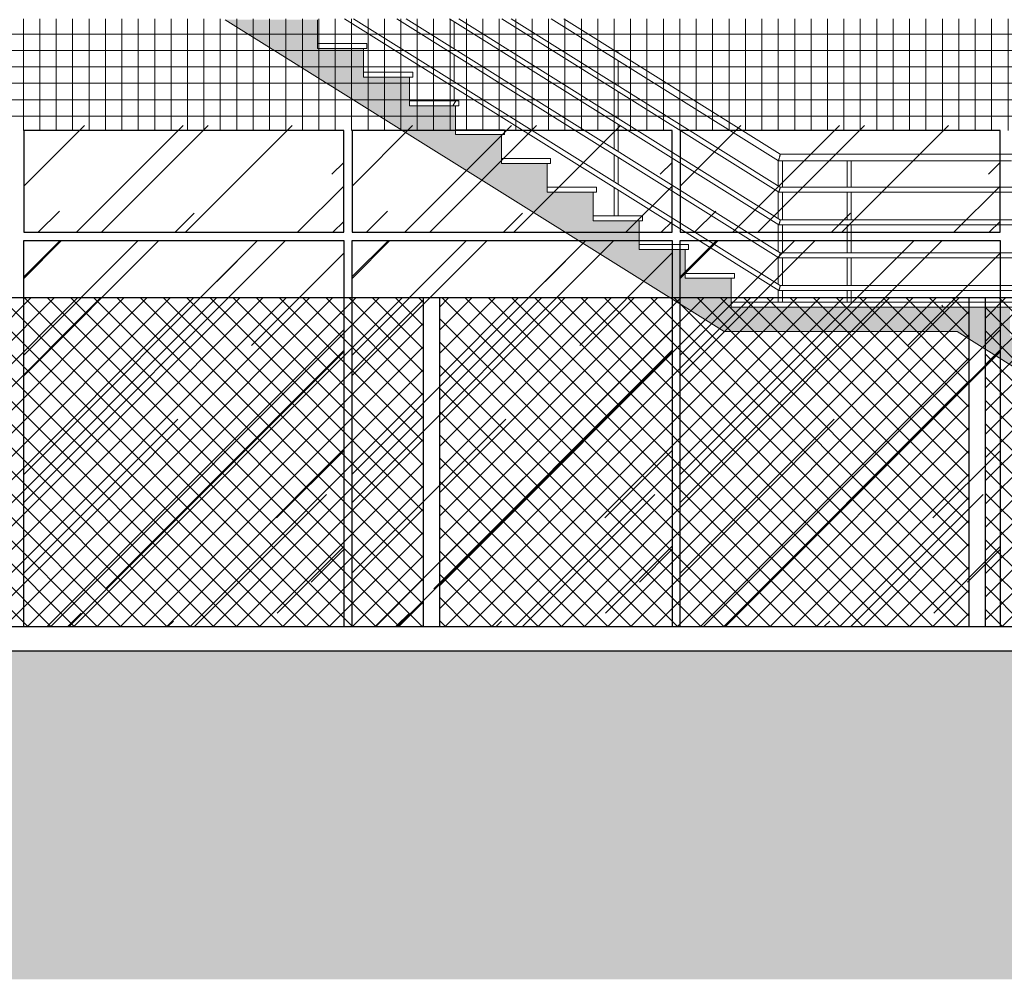
# Model space of a CAD drawing. Units: centimetres. Extents: x 78233 to 181930, y -43177 to -11505.
# Drawn here: x 165136 to 165736, y -14502 to -13918 of the extents above; entities that cross this region are included whole.
import ezdxf

# ---------------------------------------------------------------- set-up
doc = ezdxf.new("R2010")
doc.units = ezdxf.units.CM
doc.header["$LTSCALE"] = 0.7
for name, color, linetype in [('A-PISO', 3, 'Continuous'), ('AMP_ELEVAÇÃO 02', 6, 'Continuous'), ('AMP_ESQUADRIAS', 1, 'Continuous'), ('EXT_ELEVAÇÃO 01', 4, 'Continuous'), ('EXT_ELEVAÇÃO 03', 3, 'Continuous'), ('EXT_HACHURA VIDRO', 252, 'Continuous')]:
    doc.layers.add(name, color=color, linetype=linetype)
for name, color, linetype, lineweight in [('AMP_ESCADA', 1, 'Continuous', 0), ('AMP_HACHURA VIDRO', 251, 'Continuous', 0), ('INFRAERO - TPS NOVO - 01 - TERREO_rvt-1-Section 1$0$ESCADA', 1, 'Continuous', 9)]:
    doc.layers.add(name, color=color, linetype=linetype, lineweight=lineweight)
doc.layers.add('AMP_PASTILHA AZUL PETROLEO', color=7, linetype='Continuous', lineweight=0, true_color=0x3a5773)
pattern_1 = [(0, (33484.21599999999, 855), (162.56, 40.64), [6.706, -115.214, 6.706, -115.214, -650.24]), (0, (33484.21599999999, 855), (162.56, 40.64), [-243.84, 6.706, -237.134, 6.706, -115.214, -284.48]), (0, (33484.21599999999, 855), (162.56, 40.64), [-609.6, 6.706, -74.574, 6.706, -196.494]), (120, (33545.17600000001, 875.3199999999997), (-116.4752724097995, 120.4610896391984), [6.705999999999989, -115.2139999999998, 6.705999999999989, -115.2139999999998, -650.2399999999985]), (120, (33545.17600000001, 875.3199999999997), (-116.4752724097995, 120.4610896391984), [-243.8399999999996, 6.705999999999989, -237.1339999999996, 6.705999999999989, -115.2139999999998, -284.4799999999993]), (120, (33545.17600000001, 875.3199999999997), (-116.4752724097995, 120.4610896391984), [-609.5999999999985, 6.705999999999989, -74.57399999999981, 6.705999999999989, -196.4939999999997]), (240, (33565.49600000001, 956.6000000000004), (-46.08472759020037, -161.1010896391984), [6.706, -115.214, 6.706, -115.214, -650.24]), (240, (33565.49600000001, 956.6000000000004), (-46.08472759020037, -161.1010896391984), [-243.84, 6.706, -237.134, 6.706, -115.214, -284.48]), (240, (33565.49600000001, 956.6000000000004), (-46.08472759020037, -161.1010896391984), [-609.6, 6.706, -74.574, 6.706, -196.494])]

# ---------------------------------------------------------------- blocks, each defined once
blk = doc.blocks.new('INFRAERO - TPS NOVO - 01 - TERREO_rvt-1-Section 1$0$Railing - Railing-482740-Section 1')
at = {"layer": 'AMP_ESCADA', "color": 1}
for p, q in [((33401.58385564722, 364.9999999999982), (33666.38385564717, 199.5000000000018)), ((33667.2442443264, 202.5000000000036), (33407.24424432643, 364.9999999999964)), ((33433.58385564719, 364.9999999999964), (33666.38385564717, 219.4999999999945)), ((33667.2442443264, 222.4999999999945), (33439.2442443264, 364.9999999999982)), ((33465.58385564719, 364.9999999999964), (33666.38385564717, 239.4999999999982)), ((33465.99424432643, 348.2205104978293), (33465.99424432643, 364.8041491006206)), ((33468.49424432643, 363.2416481568544), (33468.49424432643, 346.658009554063)), ((33667.2442443264, 242.4999999999982), (33471.24424432643, 364.9999999999964)), ((33497.58385564719, 364.9999999999982), (33666.38385564717, 259.5000000000018)), ((33667.2442443264, 262.5000000000018), (33503.24424432643, 364.9999999999964)), ((33527.69705942078, 364.9999999999964), (33666.09705942078, 278.4999999999964)), ((33667.2442443264, 282.4999999999964), (33535.2442443264, 365)), ((33465.99424432643, 328.2205103452416), (33465.99424432643, 344.8041489480329)), ((33468.49424432643, 343.2416480042666), (33468.49424432643, 326.6580094014753)), ((33567.24424432643, 345.0000000000109), (33567.86924432643, 345.0000000000109)), ((33567.86924433234, 345.0000000000109), (33568.49424432643, 345.0000000000109)), ((33568.49424432643, 345.0000000000091), (33568.49424432643, 344.1928040235107)), ((33565.99424432643, 325.720473052339), (33565.99424432643, 341.0646523128416)), ((33568.49424432643, 339.5021513690754), (33568.49424432643, 324.1579721085727)), ((33465.99424432643, 315), (33465.99424432643, 324.8041487954451)), ((33468.49424432643, 323.2416478516789), (33468.49424432643, 315)), ((33565.99424432643, 305.7204728997513), (33565.99424432643, 322.3041115025426)), ((33568.49424432643, 320.7416105587763), (33568.49424432643, 304.157971955985)), ((33565.99424432643, 285.7204727471635), (33565.99424432643, 302.3041113499548)), ((33568.49424432643, 300.7416104061886), (33568.49424432643, 284.1579718033972)), ((33565.99424432643, 265.7204725945758), (33565.99424432643, 282.3041111973671)), ((33809.2442443264, 282.4999999999945), (33667.2442443264, 282.4999999999945)), ((33568.49424432643, 280.7416102536008), (33568.49424432643, 264.1579716508095)), ((33665.9942443264, 263.2805935931137), (33665.9942443264, 278.5646145621777)), ((33666.09705942078, 278.4999999999945), (33808.09705942078, 278.4999999999945)), ((33668.49424432643, 278.5000064849846), (33668.49424432643, 262.4995446190005)), ((33707.9942443264, 262.4058631633434), (33707.9942443264, 278.5000064849846)), ((33710.4942443264, 278.5000064849846), (33710.4942443264, 262.40322428947)), ((33565.99424432643, 245), (33565.99424432643, 262.3041110447793)), ((33568.49424432643, 260.7416101010131), (33568.49424432643, 245)), ((33665.9942443264, 243.280593440526), (33665.9942443264, 259.7436704564661)), ((33666.38385564717, 259.5), (33808.38385564717, 259.5)), ((33809.2442443264, 262.5000000000018), (33667.2442443264, 262.5000000000018)), ((33668.49424432643, 259.5000034332279), (33668.49424432643, 242.4995444664128)), ((33707.9942443264, 242.4058588371336), (33707.9942443264, 259.5511049652087)), ((33710.4942443264, 259.5511049652087), (33710.4942443264, 242.4032197073084)), ((33809.2442443264, 242.4999999999964), (33667.2442443264, 242.4999999999964)), ((33665.9942443264, 223.2805932879382), (33665.9942443264, 239.7436703038766)), ((33666.38385564717, 239.4999999999964), (33808.38385564717, 239.4999999999964)), ((33668.49424432643, 239.5000032806383), (33668.49424432643, 222.499544313825)), ((33707.9942443264, 222.4058586845458), (33707.9942443264, 239.5511048126209)), ((33710.4942443264, 239.5511048126209), (33710.4942443264, 222.4032195547188)), ((33809.2442443264, 222.4999999999982), (33667.2442443264, 222.4999999999982)), ((33665.9942443264, 203.2805931353505), (33665.9942443264, 219.7436701512888)), ((33666.38385564717, 219.4999999999982), (33808.38385564717, 219.4999999999982)), ((33668.49424432643, 219.5000031280506), (33668.49424432643, 202.4995441612373)), ((33707.9942443264, 202.4058585319581), (33707.9942443264, 219.5511046600332)), ((33710.4942443264, 219.5511046600332), (33710.4942443264, 202.4032194021329)), ((33665.9942443264, 192.5), (33665.9942443264, 199.7436699987011)), ((33666.38385564717, 199.5000000000018), (33808.38385564717, 199.5000000000018)), ((33809.2442443264, 202.5000000000018), (33667.2442443264, 202.5000000000018)), ((33668.49424432643, 199.5000029754628), (33668.49424432643, 192.5)), ((33707.9942443264, 192.5), (33707.9942443264, 199.5511045074454)), ((33710.4942443264, 199.5511045074454), (33710.4942443264, 192.5))]:
    blk.add_line(p, q, dxfattribs=at)
for points, knots in [([(33667.2442443264, 282.4999999999945), (33667.24415100852, 282.4996612050345), (33667.20366966134, 282.3585289385355), (33667.11193771675, 282.0386726385532), (33667.07624404036, 281.9142172365391)], [0.5, 0.5, 0.5, 0.5, 0.6666666666666667, 0.7499991799544355, 0.7499991799544355, 0.7499991799544355, 0.7499991799544355]), ([(33666.2650601748, 279.0857843939775), (33666.22968744687, 278.9623719173978), (33666.16817498163, 278.7480002105422), (33666.11029294011, 278.5461334666452), (33666.09694951956, 278.4996149128492), (33666.09705942078, 278.4999999999945)], [0.2500004599820958, 0.2500004599820958, 0.2500004599820958, 0.2500004599820958, 0.3333333333333333, 0.4166666666666666, 0.5, 0.5, 0.5, 0.5]), ([(33666.52219401376, 279.9823576683066), (33666.47414533666, 279.8137787708984), (33666.38042000527, 279.488504663379), (33666.30043578468, 279.2092068319544), (33666.26506076058, 279.0857864376212)], [0.08333403222243653, 0.08333403222243653, 0.08333403222243653, 0.08333403222243653, 0.1666666666666667, 0.25, 0.25, 0.25, 0.25]), ([(33667.07624298663, 281.9142135623715), (33667.04085841213, 281.7907581098843), (33666.9604719955, 281.5107185515844), (33666.86799193884, 281.1878115602976), (33666.8191101719, 281.0176438251092)], [0.75, 0.75, 0.75, 0.75, 0.8333333333333334, 0.9166657305252582, 0.9166657305252582, 0.9166657305252582, 0.9166657305252582]), ([(33666.50985573509, 259.9393366291224), (33666.48332638995, 259.8467779733419), (33666.43719223098, 259.685999854999), (33666.39378078669, 259.5346001000053), (33666.38377322126, 259.499711184646), (33666.3838556472, 259.5000000000018)], [0.2500009600694573, 0.2500009600694573, 0.2500009600694573, 0.2500009600694573, 0.3333333333333333, 0.4166666666666666, 0.5, 0.5, 0.5, 0.5]), ([(33667.2442443264, 262.5000000000018), (33667.244174338, 262.4997459037804), (33667.21381326768, 262.3938964950248), (33667.14501409311, 262.1540035163271), (33667.11824362993, 262.0606612469528)], [0.5, 0.5, 0.5, 0.5, 0.6666666666666667, 0.7499996800412048, 0.7499996800412048, 0.7499996800412048, 0.7499996800412048])]:
    blk.add_open_spline(points, degree=3, knots=knots, dxfattribs=at)
for points in [[(33666.6706518736, 280.4999999999964), (33666.61948014406, 280.3254670747956), (33666.57024432265, 280.1509423207317), (33666.52219522267, 279.9823619097897)], [(33666.81910852451, 281.017638090203), (33666.77105871492, 280.8490550951956), (33666.72182372861, 280.6745333881754), (33666.67065207721, 280.500000694552)], [(33666.59894864153, 260.2499854678499), (33666.56637918073, 260.1366319751432), (33666.53638668338, 260.0319008137722), (33666.50985665203, 259.9393398282209)], [(33666.70270616442, 260.6117667513845), (33666.66666980615, 260.4853331135364), (33666.63152306766, 260.3633562279592), (33666.598952817, 260.2500000000018)], [(33666.81404971529, 260.9999990739307), (33666.77567101546, 260.8690996887508), (33666.7387443567, 260.7382068507013), (33666.7027074986, 260.61177143235)], [(33666.92539247498, 261.3882285676573), (33666.88935506999, 261.26179115368), (33666.85242878395, 261.1308996939024), (33666.8140499868, 261.0000000000036)], [(33667.0291471566, 261.7500000000036), (33666.99657864103, 261.6366501749435), (33666.96201573446, 261.5157833275389), (33666.92539327478, 261.3882313532213)], [(33667.11824332157, 262.0606601717827), (33667.09170586834, 261.968071993304), (33667.06133079834, 261.8621884729237), (33667.02915071309, 261.7500123975005)], [(33666.598952817, 240.2499999999982), (33666.56638174425, 240.136640926723), (33666.53638781712, 240.031904769372), (33666.50985665203, 239.9393398282173)], [(33666.70270611884, 240.6117665914007), (33666.6666698867, 240.4853333972678), (33666.63152326885, 240.3633569261419), (33666.59895311578, 240.2500010399108)], [(33666.81404967004, 240.9999989195858), (33666.77567098645, 240.8690995858578), (33666.73874434253, 240.7382068010029), (33666.7027074986, 240.6117714323445)], [(33666.92539247498, 241.3882285676518), (33666.88935506999, 241.2617911536763), (33666.85242878395, 241.1308996938988), (33666.8140499868, 241)], [(33667.02914628087, 241.7499969521723), (33666.9965779972, 241.6366479405024), (33666.96201537424, 241.515782076407), (33666.92539322845, 241.3882311918242)], [(33667.11824332157, 242.0606601717791), (33667.09170489071, 241.9680685824133), (33667.06132857301, 241.862180713948), (33667.0291471566, 241.7499999999982)], [(33667.18660801227, 242.2990339186181), (33667.16786870608, 242.2337137781324), (33667.14499276035, 242.1539343455352), (33667.11824357833, 242.0606610670602)], [(33667.2442443264, 242.4999999999982), (33667.244174338, 242.4997459037768), (33667.22383165313, 242.4288230651655), (33667.18660921347, 242.2990381056752)], [(33666.44149076013, 239.7009618943212), (33666.4227186986, 239.6355228731936), (33666.39378221906, 239.534604985136), (33666.38377351864, 239.4997121987872), (33666.3838556472, 239.4999999999982)], [(33666.50985568415, 239.939336451378), (33666.48332668951, 239.8467790186332), (33666.46025845272, 239.7663859229597), (33666.44149145854, 239.7009643290221)], [(33667.11824332157, 222.0606601717791), (33667.09170489071, 221.9680685824133), (33667.06132857301, 221.862180713948), (33667.0291471566, 221.7499999999982)], [(33667.1866079763, 222.2990337931806), (33667.16786866455, 222.2337136333063), (33667.14499271379, 222.1539341831776), (33667.11824352696, 222.0606608879407)], [(33667.2442443264, 222.5), (33667.244174338, 222.4997459037786), (33667.22383165313, 222.4288230651673), (33667.18660921347, 222.299038105677)], [(33666.44149076013, 219.7009618943212), (33666.4227186986, 219.6355228731954), (33666.39378221906, 219.5346049851378), (33666.38377351864, 219.4997121987908), (33666.3838556472, 219.5)], [(33666.50985563322, 219.9393362736319), (33666.48332664301, 219.8467788564813), (33666.46025841116, 219.7663857781645), (33666.44149142251, 219.7009642033881)], [(33666.598952817, 220.2499999999964), (33666.56638174425, 220.1366409267212), (33666.53638781712, 220.031904769372), (33666.50985665203, 219.9393398282173)], [(33666.70270607324, 220.6117664314188), (33666.66666984183, 220.4853332410457), (33666.63152322549, 220.3633567754332), (33666.59895307457, 220.2500008964744)], [(33666.81404962478, 220.9999987652409), (33666.77567095743, 220.8690994829649), (33666.73874432835, 220.7382067513081), (33666.7027074986, 220.6117714323427)], [(33666.92539247498, 221.38822856765), (33666.88935506999, 221.2617911536745), (33666.85242878395, 221.1308996938969), (33666.8140499868, 220.9999999999964)], [(33667.02914623966, 221.749996808745), (33666.99657795383, 221.6366477897936), (33666.96201532934, 221.5157819194737), (33666.92539318209, 221.3882310304271)], [(33666.44149076013, 199.7009618943248), (33666.4227186986, 199.6355228731973), (33666.39378221906, 199.5346049851414), (33666.38377351861, 199.4997121987926), (33666.38385564717, 199.5000000000018)], [(33666.50985558226, 199.9393360958857), (33666.4833265965, 199.8467786943311), (33666.46025836963, 199.7663856333711), (33666.44149138647, 199.7009640777542)], [(33666.598952817, 200.2500000000036), (33666.56638174425, 200.1366409267266), (33666.53638781712, 200.0319047693774), (33666.50985665203, 199.9393398282227)], [(33666.70270602763, 200.611766271435), (33666.66666979701, 200.4853330848237), (33666.63152318209, 200.3633566247263), (33666.59895303336, 200.250000753038)], [(33666.81404957952, 200.999998610896), (33666.77567092839, 200.8690993800756), (33666.73874431421, 200.7382067016188), (33666.70270749863, 200.61177143235)], [(33666.92539247498, 201.3882285676573), (33666.88935506999, 201.2617911536818), (33666.85242878395, 201.1308996939024), (33666.8140499868, 201.0000000000036)], [(33667.02914619847, 201.7499966653195), (33666.99657791047, 201.6366476390831), (33666.96201528443, 201.5157817625404), (33666.92539313575, 201.3882308690281)], [(33667.11824332157, 202.0606601717827), (33667.09170489071, 201.9680685824187), (33667.06132857301, 201.8621807139534), (33667.0291471566, 201.7500000000036)], [(33667.1866079403, 202.2990336677412), (33667.16786862299, 202.2337134884801), (33667.14499266722, 202.1539340208219), (33667.11824347559, 202.0606607088212)], [(33667.2442443264, 202.5000000000018), (33667.244174338, 202.4997459037822), (33667.22383165316, 202.4288230651709), (33667.18660921347, 202.2990381056807)]]:
    blk.add_open_spline(points, degree=3, dxfattribs=at)
blk = doc.blocks.new('INFRAERO - TPS NOVO - 01 - TERREO_rvt-1-Section 1$0$Stair - Stairs-482686-Section 1')
at = {"layer": 'AMP_ESCADA', "true_color": 0xffffff}
blk.add_hatch(color=7, dxfattribs=at).paths.add_polyline_path([(33807.2442443264, 189.5), (33639.2442443264, 189.5), (33637.2442443264, 189.5), (33637.2442443264, 192.5), (33637.2442443264, 207), (33609.2442443264, 207), (33609.2442443264, 224.5), (33581.24424432643, 224.5), (33581.24424432643, 242), (33553.24424432643, 242), (33553.24424432643, 259.5), (33525.2442443264, 259.5), (33525.2442443264, 277), (33497.24424432643, 277), (33497.24424432643, 294.5), (33469.24424432643, 294.5), (33469.24424432643, 312), (33441.24424432643, 312), (33441.24424432643, 329.5), (33413.24424432646, 329.5), (33413.24424432646, 347), (33385.24424432643, 347), (33385.24424432643, 364.5), (33359.24424432643, 364.5), (33328.94230093024, 364.5), (33359.24424432643, 345.5612853773873), (33632.94230093024, 174.5), (33639.2442443264, 174.5), (33774.94230093024, 174.5), (33809.24424432643, 153.0612853773837), (34054.14230093022, -7.275957614183426e-12), (34054.14230093022, -5), (34087.2442443264, -5), (34087.2442443264, 14.5), (34059.24424432643, 14.5), (34059.24424432643, 32), (34031.24424432643, 32), (34031.24424432643, 49.5), (34003.24424432643, 49.5), (34003.24424432643, 67), (33975.24424432643, 67), (33975.24424432643, 84.5), (33947.24424432643, 84.5), (33947.24424432643, 102), (33919.24424432646, 102), (33919.24424432646, 119.5), (33891.24424432643, 119.5), (33891.24424432643, 137), (33863.24424432643, 137), (33863.24424432643, 154.5), (33835.24424432643, 154.5), (33835.24424432643, 172), (33809.2442443264, 172), (33807.2442443264, 172), (33807.2442443264, 175)])
at = {"layer": 'INFRAERO - TPS NOVO - 01 - TERREO_rvt-1-Section 1$0$ESCADA'}
h = blk.add_hatch(dxfattribs=at)
h.set_pattern_fill('FP_7', color=256, style=0, pattern_type=2)
h.set_pattern_definition(pattern_1)
h.paths.add_polyline_path([(33415.24424432646, 346.9999999999982), (33415.24424432646, 349.9999999999982), (33385.24424432643, 349.9999999999982), (33385.24424432643, 346.9999999999982), (33387.41585609425, 346.9999999999982)], flags=0)
h = blk.add_hatch(dxfattribs=at)
h.set_pattern_fill('FP_7', color=256, style=0, pattern_type=2)
h.set_pattern_definition(pattern_1)
h.paths.add_polyline_path([(33443.24424432643, 329.5), (33443.24424432643, 332.4999999999982), (33413.2442443264, 332.4999999999982), (33413.2442443264, 329.5), (33435.81738479997, 329.5)], flags=0)
h = blk.add_hatch(dxfattribs=at)
h.set_pattern_fill('FP_7', color=256, style=0, pattern_type=2)
h.set_pattern_definition(pattern_1)
h.paths.add_polyline_path([(33471.24424432643, 311.9999999999982), (33471.24424432643, 314.9999999999982), (33441.2442443264, 314.9999999999982), (33441.2442443264, 311.9999999999982)], flags=0)
h = blk.add_hatch(dxfattribs=at)
h.set_pattern_fill('FP_7', color=256, style=0, pattern_type=2)
h.set_pattern_definition(pattern_1)
h.paths.add_polyline_path([(33499.24424432643, 294.4999999999982), (33499.24424432643, 297.4999999999982), (33469.24424432643, 297.4999999999982), (33469.24424432643, 294.4999999999982), (33484.2189135057, 294.4999999999982)], flags=0)
h = blk.add_hatch(dxfattribs=at)
h.set_pattern_fill('FP_7', color=256, style=0, pattern_type=2)
h.set_pattern_definition(pattern_1)
h.paths.add_polyline_path([(33527.2442443264, 276.9999999999982), (33527.2442443264, 279.9999999999982), (33497.2442443264, 279.9999999999982), (33497.2442443264, 276.9999999999982)], flags=0)
h = blk.add_hatch(dxfattribs=at)
h.set_pattern_fill('FP_7', color=256, style=0, pattern_type=2)
h.set_pattern_definition(pattern_1)
h.paths.add_polyline_path([(33555.2442443264, 259.4999999999982), (33555.2442443264, 262.4999999999982), (33525.2442443264, 262.4999999999982), (33525.2442443264, 259.4999999999982), (33532.62044221142, 259.4999999999982)], flags=0)
h = blk.add_hatch(dxfattribs=at)
h.set_pattern_fill('FP_7', color=256, style=0, pattern_type=2)
h.set_pattern_definition(pattern_1)
h.paths.add_polyline_path([(33583.2442443264, 242), (33583.2442443264, 244.9999999999982), (33553.2442443264, 244.9999999999982), (33553.2442443264, 242), (33581.02197091715, 242)], flags=0)
h = blk.add_hatch(dxfattribs=at)
h.set_pattern_fill('FP_7', color=256, style=0, pattern_type=2)
h.set_pattern_definition(pattern_1)
h.paths.add_polyline_path([(33611.2442443264, 224.4999999999982), (33611.2442443264, 227.4999999999982), (33581.2442443264, 227.4999999999982), (33581.2442443264, 224.4999999999982)], flags=0)
h = blk.add_hatch(dxfattribs=at)
h.set_pattern_fill('FP_7', color=256, style=0, pattern_type=2)
h.set_pattern_definition(pattern_1)
h.paths.add_polyline_path([(33639.2442443264, 206.9999999999982), (33639.2442443264, 209.9999999999982), (33609.2442443264, 209.9999999999982), (33609.2442443264, 206.9999999999982), (33629.42349962288, 206.9999999999982)], flags=0)
h = blk.add_hatch(dxfattribs=at)
h.set_pattern_fill('FP_7', color=256, style=0, pattern_type=2)
h.set_pattern_definition(pattern_1)
h.paths.add_polyline_path([(33639.2442443264, 189.4999999999982), (33639.2442443264, 192.4999999999982), (33637.2442443264, 192.4999999999982), (33637.2442443264, 189.4999999999982)], flags=0)
h = blk.add_hatch(dxfattribs=at)
h.set_pattern_fill('FP_7', color=256, style=0, pattern_type=2)
h.set_pattern_definition(pattern_1)
h.paths.add_polyline_path([(33809.2442443264, 189.4999999999982), (33809.2442443264, 192.4999999999982), (33639.2442443264, 192.4999999999982), (33639.2442443264, 189.4999999999982), (33774.63172385856, 189.4999999999982)], flags=0)
at = {"layer": 'AMP_ESCADA', "color": 2}
for p, q in [((33359.24424432643, 345.5612853773873), (33328.94230093024, 364.5000000000018)), ((33385.24424432643, 347), (33385.24424432643, 364.5)), ((33385.24424432643, 350), (33415.24424432646, 350)), ((33385.24424432643, 350), (33385.24424432643, 347)), ((33415.24424432646, 347), (33415.24424432646, 350)), ((33632.94230093024, 174.4999999999891), (33359.24424432643, 345.5612853773873)), ((33415.24424432646, 347), (33385.24424432643, 347)), ((33385.24424432643, 347), (33413.24424432646, 347)), ((33413.24424432646, 347), (33413.24424432646, 329.5)), ((33413.2442443264, 332.5), (33443.24424432643, 332.5)), ((33413.2442443264, 332.5), (33413.2442443264, 329.5)), ((33443.24424432643, 329.5), (33443.24424432643, 332.5)), ((33443.24424432643, 329.5), (33413.2442443264, 329.5)), ((33413.2442443264, 329.5), (33441.24424432643, 329.5)), ((33441.24424432643, 329.5), (33441.24424432643, 312)), ((33441.24424432643, 315), (33471.24424432643, 315)), ((33441.24424432643, 315), (33441.24424432643, 312)), ((33471.24424432643, 312), (33441.24424432643, 312)), ((33441.24424432643, 312), (33469.24424432643, 312)), ((33469.24424432643, 312), (33469.24424432643, 294.5)), ((33471.24424432643, 312), (33471.24424432643, 315)), ((33469.24424432643, 297.5), (33499.24424432643, 297.5)), ((33469.24424432643, 297.5), (33469.24424432643, 294.5)), ((33499.24424432643, 294.5), (33469.24424432643, 294.5)), ((33469.24424432643, 294.5), (33497.24424432643, 294.5)), ((33497.24424432643, 294.5), (33497.24424432643, 277)), ((33499.24424432643, 294.5), (33499.24424432643, 297.5)), ((33497.2442443264, 280), (33527.2442443264, 280)), ((33497.2442443264, 280), (33497.2442443264, 277)), ((33527.2442443264, 277), (33497.2442443264, 277)), ((33497.2442443264, 277), (33525.2442443264, 277)), ((33525.2442443264, 277), (33525.2442443264, 259.5)), ((33527.2442443264, 277), (33527.2442443264, 280)), ((33525.2442443264, 262.5), (33555.24424432643, 262.5)), ((33525.2442443264, 262.5), (33525.2442443264, 259.5)), ((33555.24424432643, 259.5), (33525.2442443264, 259.5)), ((33525.2442443264, 259.5), (33553.24424432643, 259.5)), ((33553.24424432643, 259.5), (33553.24424432643, 242)), ((33555.24424432643, 259.5), (33555.24424432643, 262.5)), ((33553.24424432643, 245), (33583.24424432643, 245)), ((33553.24424432643, 245), (33553.24424432643, 242)), ((33583.24424432643, 242), (33553.24424432643, 242)), ((33553.24424432643, 242), (33581.24424432643, 242)), ((33581.24424432643, 242), (33581.24424432643, 224.5)), ((33583.24424432643, 242), (33583.24424432643, 245)), ((33581.2442443264, 227.5), (33611.2442443264, 227.5)), ((33581.2442443264, 227.5), (33581.2442443264, 224.5)), ((33611.2442443264, 224.5), (33581.2442443264, 224.5)), ((33581.2442443264, 224.5), (33609.2442443264, 224.5)), ((33609.2442443264, 224.5), (33609.2442443264, 207)), ((33611.2442443264, 224.5), (33611.2442443264, 227.5)), ((33609.2442443264, 210), (33639.2442443264, 210)), ((33609.2442443264, 210), (33609.2442443264, 207)), ((33639.2442443264, 207), (33639.2442443264, 210)), ((33639.2442443264, 207), (33609.2442443264, 207)), ((33609.2442443264, 207), (33637.2442443264, 207)), ((33637.2442443264, 207), (33637.2442443264, 189.5)), ((33637.2442443264, 192.5), (33639.2442443264, 192.5)), ((33637.2442443264, 189.5), (33637.2442443264, 192.5)), ((33639.2442443264, 192.5), (33809.2442443264, 192.5)), ((33639.2442443264, 189.5), (33637.2442443264, 189.5)), ((33637.2442443264, 189.5), (33639.2442443264, 189.5)), ((33809.2442443264, 189.5), (33639.2442443264, 189.5)), ((33639.2442443264, 189.5), (33807.2442443264, 189.5)), ((33639.2442443264, 174.5), (33632.94230093024, 174.5)), ((33774.94230093024, 174.5), (33639.2442443264, 174.5)), ((33809.24424432643, 153.0612853773837), (33774.94230093024, 174.4999999999927))]:
    blk.add_line(p, q, dxfattribs=at)
blk = doc.blocks.new('E01')
at = {"layer": 'AMP_HACHURA VIDRO', "linetype": 'Continuous'}
h = blk.add_hatch(dxfattribs=at)
h.set_pattern_fill('AR-RROOF', color=252, scale=2.5, angle=45, style=0)
h.set_pattern_definition([(45, (103600.6814510252, -1506.766974131104), (53.88153672641495, 143.6840979371065), [952.5, -127, 317.5, -63.5]), (45, (103637.9495139277, -1424.597630623328), (-104.6199838104556, 14.8174225997641), [190.5, -20.955, 381, -47.625]), (45, (103584.9660028133, -1446.150245313889), (203.4028011422164, 263.5705171533797), [508, -88.9, 254, -63.5])])
h.paths.add_polyline_path([(46996.25373459456, -86.26150689300994), (46801.25373459456, -86.26150689300994), (46801.25373459456, -21.26150689300994), (46996.25373459456, -21.26150689300994)])
h = blk.add_hatch(dxfattribs=at)
h.set_pattern_fill('AR-RROOF', color=252, scale=2.5, angle=45, style=0)
h.set_pattern_definition([(45, (103800.6814510252, -1506.766974131111), (53.88153672641495, 143.6840979371065), [952.5, -127, 317.5, -63.5]), (45, (103837.9495139277, -1424.597630623335), (-104.6199838104556, 14.8174225997641), [190.5, -20.955, 381, -47.625]), (45, (103784.9660028133, -1446.150245313896), (203.4028011422164, 263.5705171533797), [508, -88.9, 254, -63.5])])
h.paths.add_polyline_path([(47196.25373459456, -86.26150689301721), (47001.25373459456, -86.26150689301721), (47001.25373459456, -21.26150689301721), (47196.25373459456, -21.26150689301721)])
h = blk.add_hatch(dxfattribs=at)
h.set_pattern_fill('AR-RROOF', color=252, scale=2.5, angle=45, style=0)
h.set_pattern_definition([(45, (104000.6814510252, -1506.766974131097), (53.88153672641495, 143.6840979371065), [952.5, -127, 317.5, -63.5]), (45, (104037.9495139277, -1424.597630623321), (-104.6199838104556, 14.8174225997641), [190.5, -20.955, 381, -47.625]), (45, (103984.9660028133, -1446.150245313882), (203.4028011422164, 263.5705171533797), [508, -88.9, 254, -63.5])])
h.paths.add_polyline_path([(47396.25373459456, -86.26150689300266), (47201.25373459456, -86.26150689300266), (47201.25373459456, -21.26150689300266), (47396.25373459456, -21.26150689300266)])
h = blk.add_hatch(dxfattribs=at)
h.set_pattern_fill('AR-RROOF', color=252, scale=2.5, angle=45, style=0)
h.set_pattern_definition([(45, (46819.75373459444, -341.2615068930099), (53.88153672641495, 143.6840979371065), [952.5, -127, 317.5, -63.5]), (45, (46857.02179749694, -259.092163385234), (-104.6199838104556, 14.8174225997641), [190.5, -20.955, 381, -47.625]), (45, (46804.03828638257, -280.6447780757953), (203.4028011422164, 263.5705171533797), [508, -88.9, 254, -63.5])])
h.paths.add_polyline_path([(46801.25373459456, -326.2615068929226), (46996.25373459456, -326.2615068929226), (46996.25373459456, -91.26150689300994), (46801.25373459456, -91.26150689300994)])
h = blk.add_hatch(dxfattribs=at)
h.set_pattern_fill('AR-RROOF', color=252, scale=2.5, angle=45, style=0)
h.set_pattern_definition([(45, (47019.75373459444, -341.2615068930172), (53.88153672641495, 143.6840979371065), [952.5, -127, 317.5, -63.5]), (45, (47057.02179749694, -259.0921633852413), (-104.6199838104556, 14.8174225997641), [190.5, -20.955, 381, -47.625]), (45, (47004.03828638257, -280.6447780758026), (203.4028011422164, 263.5705171533797), [508, -88.9, 254, -63.5])])
h.paths.add_polyline_path([(47001.25373459456, -326.2615068929299), (47196.25373459456, -326.2615068929299), (47196.25373459456, -91.26150689301721), (47001.25373459456, -91.26150689301721)])
h = blk.add_hatch(dxfattribs=at)
h.set_pattern_fill('AR-RROOF', color=252, scale=2.5, angle=45, style=0)
h.set_pattern_definition([(45, (47219.75373459444, -341.2615068930027), (53.88153672641495, 143.6840979371065), [952.5, -127, 317.5, -63.5]), (45, (47257.02179749694, -259.0921633852267), (-104.6199838104556, 14.8174225997641), [190.5, -20.955, 381, -47.625]), (45, (47204.03828638257, -280.6447780757881), (203.4028011422164, 263.5705171533797), [508, -88.9, 254, -63.5])])
h.paths.add_polyline_path([(47201.25373459456, -326.2615068929153), (47396.25373459456, -326.2615068929153), (47396.25373459456, -91.26150689300266), (47201.25373459456, -91.26150689300266)])
at = {"layer": 'AMP_PASTILHA AZUL PETROLEO', "linetype": 'Continuous'}
h = blk.add_hatch(dxfattribs=at)
h.set_pattern_fill('_USER', color=256, scale=10, style=0, double=1, pattern_type=0)
h.set_pattern_definition([(0, (49278.55137032704, -326.2615068932282), (0, 10), []), (90, (49278.55137032704, -326.2615068932282), (-10, 6.123233995736766e-16), [])])
h.paths.add_polyline_path([(49273.15614369186, 43.73849310708465), (49251.25373459468, 43.73849310708465), (49251.25373459468, 42.73846345377387), (49251.25373459456, -326.2615068929153), (49273.15614369186, -326.2615068929153)])
h.paths.add_polyline_path([(49171.25373459456, 43.73849310708465), (47801.25373459468, 43.73849310708465), (47801.25373459456, -24.26150689294445), (48313.78391674836, -24.26150689294445), (48313.78391724045, -326.2839494004074), (49171.25373459456, -326.2615068929153)])
h.paths.add_polyline_path([(40471.25373459503, 43.73849310708465), (39353.1423035888, 43.73849310708465), (39353.1423035888, -11.26150689290807), (39353.1423035888, -326.2839494004074), (40471.25373459503, -326.2615068929153)])
h.paths.add_polyline_path([(40551.25373459503, -326.2615068929153), (41921.25373459456, -326.2615068929153), (41921.25373459456, 43.73849310708465), (40551.25373459491, 43.73849310708465), (40551.25373459491, 42.73846345377387)])
h.paths.add_polyline_path([(39353.1423035888, 43.73849310708465), (39101.25373459491, 43.73849310708465), (39101.25373459491, 42.73846345377387), (39101.25373459503, -11.26150689290807), (39353.1423035888, -11.26150689290807)])
h.paths.add_polyline_path([(34671.25373459503, 43.73849310708465), (33301.25373459503, 43.73849310708465), (33301.25373459503, 42.73846345377387), (33301.25373459503, -326.2615068929153), (33767.10230358882, -326.2839494004074), (33767.10230358882, -68.64150689291273), (34082.34230358875, -68.64150689291273), (34082.34230358875, -326.2839494004074), (34671.25373459503, -326.2615068929153)])
h.paths.add_polyline_path([(35212.10230358888, -68.64150689290909), (35527.34230358875, -68.64150689291273), (35527.34230358875, -326.2615068929153), (36121.25373459503, -326.2615068929153), (36121.25373459503, 43.73849310708465), (34751.25373459503, 43.73849310708465), (34751.25373459503, 42.73846345377387), (34751.25373459503, -326.2615068929153), (35212.10230358888, -326.2615068929117)])
h.paths.add_polyline_path([(36201.25373459503, -326.2615068929153), (36245.62516328832, -326.2615068929153), (36245.62516328832, -108.6615068929132), (36345.62516328855, -108.6615068929132), (36345.62516328855, -326.2615068929153), (36662.10230358859, -326.2615068929153), (36662.10230358859, -68.64150689291455), (36977.34230358852, -68.64150689291273), (36977.34230358852, -326.2615068929153), (37571.25373459503, -326.2615068929153), (37571.25373459503, 43.73849310708465), (36201.25373459491, 43.73849310708465), (36201.25373459491, 42.73846345377387)])
h.paths.add_polyline_path([(43371.25373459503, 43.73849310708465), (43371.25373459503, -24.26150689294082), (42001.25373459491, -24.26150689294082), (42001.25373459491, 43.73849310708465)])
h.paths.add_polyline_path([(43451.25373459503, 42.7384634536902), (44821.25373459503, 42.7384634536902), (44821.25373459503, -24.26150689294445), (43451.25373459503, -24.26150689294445)])
h.paths.add_polyline_path([(46275.26871588104, 43.73849310708465), (46275.26871588104, -21.26150689301721), (44901.25373459468, -21.26150689301721), (44901.25373459468, 43.73849310708465)])
h.paths.add_polyline_path([(46351.25373459468, 43.73849310708465), (47721.25373459456, 43.73849310708465), (47721.25373459456, -24.26150689294445), (46351.25373459468, -24.26150689294445)])
at = {"layer": 'A-PISO'}
for p, q in [((15484.669983642, -326.2839494004074), (63472.8705098608, -326.2839494004074)), ((17402.08623268898, -341.2952414947758), (63592.54479870922, -341.2615068929153))]:
    blk.add_line(p, q, dxfattribs=at)
at = {"layer": 'AMP_ESQUADRIAS', "color": 2}
for points in [[(46801.25373459456, -86.26150689300994), (46996.25373459456, -86.26150689300994), (46996.25373459456, -24.26150689295173), (46801.25373459456, -24.26150689295173)], [(47001.25373459456, -86.26150689301721), (47196.25373459456, -86.26150689301721), (47196.25373459456, -24.26150689295901), (47001.25373459456, -24.26150689295901)], [(47201.25373459456, -86.26150689300266), (47396.25373459456, -86.26150689300266), (47396.25373459456, -24.26150689294445), (47201.25373459456, -24.26150689294445)]]:
    blk.add_lwpolyline(points, close=True, dxfattribs=at)
for points in [[(46801.25373459456, -326.2615068929226), (46801.25373459456, -91.26150689300994), (46996.25373459456, -91.26150689300994), (46996.25373459456, -326.2615068929226)], [(47001.25373459456, -326.2615068929299), (47001.25373459456, -91.26150689301721), (47196.25373459456, -91.26150689301721), (47196.25373459456, -326.2615068929299)], [(47201.25373459456, -326.2615068929153), (47201.25373459456, -91.26150689300266), (47396.25373459456, -91.26150689300266), (47396.25373459456, -326.2615068929153)]]:
    blk.add_lwpolyline(points, dxfattribs=at)
at = {"layer": 'AMP_ESCADA'}
for name, p in [('INFRAERO - TPS NOVO - 01 - TERREO_rvt-1-Section 1$0$Stair - Stairs-482686-Section 1', (13595.00949026842, -321.2615068929153)), ('INFRAERO - TPS NOVO - 01 - TERREO_rvt-1-Section 1$0$Railing - Railing-482740-Section 1', (13595.00949026842, -321.2615068929117))]:
    blk.add_blockref(name, p, dxfattribs=at)

msp = doc.modelspace()

# ---------------------------------------------------------------- hatches: boundary and pattern name
at = {"layer": 'EXT_HACHURA VIDRO'}
h = msp.add_hatch(dxfattribs=at)
h.set_pattern_fill('_USER', color=256, scale=10, angle=45, style=0, double=1, pattern_type=0)
h.set_pattern_definition([(45, (122403.5977139907, -14287.01402921107), (-7.071067811865475, 7.071067811865476), []), (135, (122403.5977139907, -14287.01402921107), (-7.071067811865476, -7.071067811865475), [])])
h.paths.add_polyline_path([(162722.1417102623, -14087.01402921075), (162399.6415345987, -14087.01402921075), (162399.6415345987, -14287.03647171788), (162722.1417102623, -14287.03647171788)])
h.paths.add_polyline_path([(162389.6415345987, -14087.01402921075), (162067.1413589352, -14087.01402921075), (162067.1413589352, -14287.03647171788), (162389.6415345987, -14287.03647171788)])
h.paths.add_polyline_path([(162057.1413589352, -14087.01402921075), (161946.6732302465, -14087.01402921075), (161946.6732302465, -14287.03647171823), (162057.1413589352, -14287.03647171823)])
h.paths.add_polyline_path([(163054.6418859258, -14287.0364717179), (163054.6418859258, -14087.01402921075), (162732.1417102623, -14087.01402921075), (162732.1417102623, -14287.03647171788)])
h.paths.add_polyline_path([(163387.1420615894, -14287.03647171793), (163387.1420615894, -14087.01402921075), (163064.6418859258, -14087.01402921075), (163064.6418859258, -14287.03647171791)])
h.paths.add_polyline_path([(163719.642237253, -14287.03647171795), (163719.642237253, -14087.01402921075), (163397.1420615894, -14087.01402921076), (163397.1420615894, -14287.03647171793)])
h.paths.add_polyline_path([(164052.1424129165, -14287.03647171796), (164052.1424129165, -14087.01402921076), (163729.6422372529, -14087.01402921075), (163729.642237253, -14287.03647171795)])
h.paths.add_polyline_path([(164384.6425885801, -14287.03647171798), (164384.6425885801, -14087.01402921075), (164062.1424129165, -14087.01402921076), (164062.1424129165, -14287.03647171796)])
h.paths.add_polyline_path([(164717.1427642436, -14287.03647171799), (164717.1427642436, -14087.01402921075), (164394.6425885801, -14087.01402921075), (164394.6425885801, -14287.03647171797)])
h.paths.add_polyline_path([(165049.6429399072, -14287.03647171802), (165049.6429399072, -14087.01402921076), (164727.1427642436, -14087.01402921075), (164727.1427642436, -14287.036471718)])
h.paths.add_polyline_path([(165382.1431155708, -14287.03647171804), (165382.1431155708, -14087.01402921076), (165059.6429399072, -14087.01402921076), (165059.6429399072, -14287.03647171802)])
h.paths.add_polyline_path([(165714.6432912343, -14287.03647171805), (165714.6432912343, -14087.01402921075), (165392.1431155708, -14087.01402921076), (165392.1431155708, -14287.03647171804)])
h.paths.add_polyline_path([(166047.1434668979, -14287.03647171807), (166047.1434668979, -14087.01402921076), (165724.6432912343, -14087.01402921076), (165724.6432912343, -14287.03647171805)])
h.paths.add_polyline_path([(166379.6436425615, -14287.03647171809), (166379.6436425615, -14087.01402921076), (166057.1434668979, -14087.01402921076), (166057.1434668979, -14287.03647171807)])
h.paths.add_polyline_path([(166712.143818225, -14287.03647171812), (166712.143818225, -14087.01402921076), (166389.6436425615, -14087.01402921076), (166389.6436425615, -14287.0364717181)])
h.paths.add_polyline_path([(167044.6439938886, -14287.03647171814), (167044.6439938886, -14087.01402921076), (166722.143818225, -14087.01402921076), (166722.143818225, -14287.03647171812)])
h.paths.add_polyline_path([(167377.1441695521, -14287.03647171815), (167377.1441695521, -14087.01402921076), (167054.6439938886, -14087.01402921076), (167054.6439938886, -14287.03647171813)])
h.paths.add_polyline_path([(167709.6443452157, -14287.03647171817), (167709.6443452157, -14087.01402921076), (167387.1441695521, -14087.01402921076), (167387.1441695521, -14287.03647171815)])
h.paths.add_polyline_path([(168042.1445208793, -14287.03647171819), (168042.1445208792, -14087.01402921076), (167719.6443452157, -14087.01402921076), (167719.6443452157, -14287.03647171817)])
h.paths.add_polyline_path([(168374.6446965428, -14287.0364717182), (168374.6446965428, -14087.01402921075), (168052.1445208793, -14087.01402921076), (168052.1445208793, -14287.03647171818)])
h.paths.add_polyline_path([(168707.1448722064, -14287.03647171822), (168707.1448722064, -14087.01402921075), (168384.6446965428, -14087.01402921076), (168384.6446965428, -14287.0364717182)])
h.paths.add_polyline_path([(169039.6450478699, -14287.03647171824), (169039.6450478699, -14087.01402921075), (168717.1448722064, -14087.01402921075), (168717.1448722064, -14287.03647171822)])
h.paths.add_polyline_path([(169049.6450478699, -14087.01402921075), (169049.6450478699, -14287.03647171824), (169168.4084260286, -14287.03647171825), (169168.4084260286, -14087.01402921075)])

# ---------------------------------------------------------------- linework, layer by layer
at = {"layer": 'A-PISO', "color": 253, "linetype": 'Continuous'}
msp.add_solid([(181810.9973626733, -14302.01411618961), (109997.7811809895, -14302.01402921076), (181810.9973626733, -14502.01411618961), (109997.7811809895, -14502.01402921076)], dxfattribs=at)
at = {"layer": 'AMP_ELEVAÇÃO 02'}
msp.add_lwpolyline([(154724.9380344645, -14287.03647171825), (181351.8220266619, -14287.03647171825), (181351.8220266618, -14086.99158670357), (154724.9380344645, -14087.01402921075)], close=True, dxfattribs=at)
at = {"layer": 'EXT_ELEVAÇÃO 03', "linetype": 'Continuous'}
for p, q in [((165382.1431155708, -14087.0033396365), (165382.1431155708, -14287.02578214398)), ((165392.1431155708, -14087.0033396365), (165392.1431155708, -14287.02578214398)), ((165714.6432912343, -14087.0033396365), (165714.6432912343, -14287.02578214398)), ((165724.6432912343, -14087.0033396365), (165724.6432912343, -14287.02578214398))]:
    msp.add_line(p, q, dxfattribs=at)

# ---------------------------------------------------------------- block references
at = {"layer": 'EXT_ELEVAÇÃO 01'}
msp.add_blockref('E01', (118337.5466949907, -13960.75252231784), dxfattribs=at)

doc.saveas('drawing.dxf')
